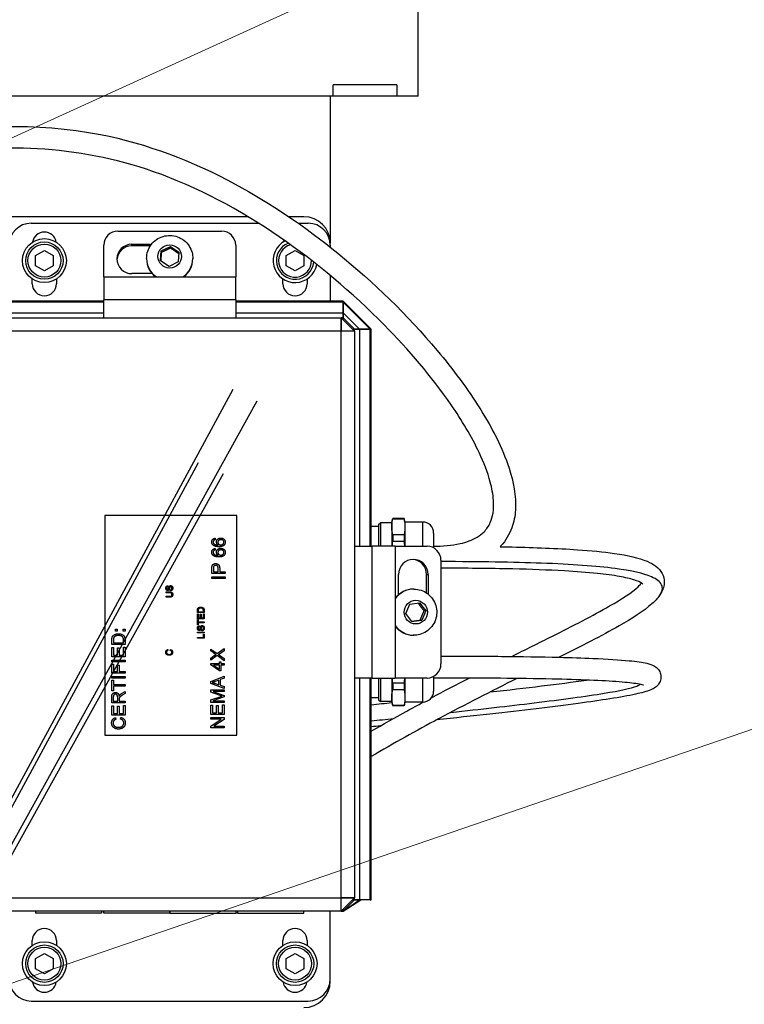
# Model space of a CAD drawing. Units: millimetres. Extents: x 283 to 3800, y 35 to 4953.
# Drawn here: x 1248 to 1412, y 2233 to 2457 of the extents above; entities that cross this region are included whole.
import ezdxf

# ---------------------------------------------------------------- set-up
doc = ezdxf.new("R2010")
doc.units = ezdxf.units.MM
doc.header["$LTSCALE"] = 18.181818
doc.layers.add('Symbols(Hillmar_metric)', color=7, linetype='Continuous', lineweight=18)
doc.layers.add('Visible Edges(Hillmar_metric)', color=7, linetype='Continuous', lineweight=25)
doc.layers.add('Visible Tangent Edges(Hillmar_Metric)', color=7, linetype='Continuous', lineweight=25, true_color=0xc0c0c0)
doc.styles.add('Hillmar_metric_Dimensions', font='arial.ttf')
doc.dimstyles.new('DEFAULT-ISO-Method 1b-Hillmar_metric$7', dxfattribs={"dimscale": 18.181818, "dimtxt": 2, "dimasz": 2.5, "dimexe": 1, "dimexo": 1, "dimgap": 0.25, "dimtad": 1, "dimtih": 1, "dimtoh": 1, "dimrnd": 1e-08, "dimdsep": 46, "dimtxsty": 'Hillmar_metric_Dimensions', "dimcen": 0.09, "dimdle": 8, "dimclrd": 7, "dimclre": 7, "dimclrt": 7, "dimazin": 2, "dimtfac": 0.75, "dimtmove": 0, "dimatfit": 3, "dimfxl": 1, "dimtolj": 1, "dimlwd": 15, "dimlwe": 9, "dimarcsym": 0})

msp = doc.modelspace()

# ---------------------------------------------------------------- linework, layer by layer
at = {"layer": 'Visible Edges(Hillmar_metric)'}
for p, q in [((1338.118, 2439.899), (1338.118, 2490.699)), ((1318.8, 2439.899), (1318.8, 2442.499)), ((1333.269, 2442.499), (1318.8, 2442.499)), ((1333.269, 2442.499), (1333.269, 2439.899)), ((1318.8, 2439.899), (717.436, 2439.899)), ((1318.118, 2439.899), (1318.118, 2406.499)), ((1333.269, 2439.899), (1318.8, 2439.899)), ((1338.118, 2439.899), (1333.269, 2439.899)), ((1299.419, 2412.499), (1209.118, 2412.499)), ((1312.118, 2412.499), (1308.689, 2412.499)), ((1250.118, 2410.999), (1301.853, 2410.999)), ((1269.818, 2409.187), (1293.418, 2409.187)), ((1310.858, 2410.999), (1313.118, 2410.999)), ((1251.118, 2403.653), (1253.118, 2404.808)), ((1253.118, 2404.808), (1255.118, 2403.653)), ((1266.618, 2398.791), (1266.618, 2406.035)), ((1273.018, 2406.232), (1277.491, 2406.232)), ((1277.239, 2405.885), (1273.018, 2405.885)), ((1279.544, 2402.456), (1279.701, 2404.725)), ((1279.701, 2404.725), (1281.775, 2405.726)), ((1279.701, 2404.364), (1279.701, 2404.725)), ((1281.775, 2405.726), (1283.692, 2404.458)), ((1281.775, 2405.365), (1281.775, 2405.726)), ((1283.692, 2404.458), (1283.535, 2402.189)), ((1296.618, 2406.035), (1296.618, 2398.791)), ((1308.118, 2403.653), (1310.118, 2404.808)), ((1310.118, 2404.808), (1312.118, 2403.653)), ((1318.118, 2405.999), (1318.118, 2406.499)), ((1318.118, 2405.999), (1318.118, 2405.572)), ((1251.118, 2401.344), (1251.118, 2403.653)), ((1255.118, 2403.653), (1255.118, 2401.344)), ((1276.368, 2403.012), (1276.368, 2402.884)), ((1281.461, 2401.188), (1279.544, 2402.456)), ((1283.535, 2402.189), (1281.461, 2401.188)), ((1286.868, 2403.012), (1286.868, 2402.884)), ((1308.118, 2401.344), (1308.118, 2403.653)), ((1312.118, 2403.653), (1312.118, 2401.344)), ((1253.118, 2400.189), (1251.118, 2401.344)), ((1255.118, 2401.344), (1253.118, 2400.189)), ((1310.118, 2400.189), (1308.118, 2401.344)), ((1312.118, 2401.344), (1310.118, 2400.189)), ((1250.368, 2397.249), (1250.368, 2398.323)), ((1255.868, 2398.323), (1255.868, 2397.249)), ((1266.618, 2398.791), (1266.618, 2393.555)), ((1266.618, 2398.791), (1296.618, 2398.791)), ((1277.618, 2399.536), (1273.018, 2399.536)), ((1296.618, 2393.555), (1296.618, 2398.791)), ((1307.368, 2397.249), (1307.368, 2398.323)), ((1312.868, 2398.323), (1312.868, 2397.249)), ((1318.118, 2399.14), (1318.118, 2393.297)), ((1266.618, 2393.297), (1242.179, 2393.297)), ((1266.618, 2389.479), (1266.618, 2393.555)), ((1296.618, 2393.555), (1296.618, 2389.479)), ((1321.058, 2393.297), (1296.618, 2393.297)), ((1321.058, 2393.036), (1321.058, 2393.297)), ((1321.058, 2393.036), (1321.058, 2393.297)), ((1327.436, 2386.918), (1321.058, 2393.297)), ((1266.618, 2393.036), (1242.179, 2393.036)), ((1321.058, 2393.036), (1296.618, 2393.036)), ((1321.058, 2393.036), (1321.058, 2390.652)), ((1321.058, 2390.652), (1321.058, 2393.036)), ((1327.176, 2386.918), (1321.058, 2393.036)), ((1242.618, 2389.479), (1320.618, 2389.479)), ((1321.058, 2389.479), (1320.618, 2389.479)), ((1320.618, 2386.479), (1320.618, 2389.479)), ((1321.058, 2389.039), (1320.618, 2389.479)), ((1320.618, 2389.479), (1320.618, 2386.479)), ((1321.058, 2390.652), (1321.058, 2389.479)), ((1321.058, 2389.479), (1321.058, 2390.652)), ((1321.058, 2389.039), (1321.058, 2389.479)), ((1323.618, 2386.918), (1321.058, 2389.479)), ((1321.058, 2389.039), (1321.058, 2389.479)), ((1323.179, 2386.918), (1321.058, 2389.039)), ((1323.618, 2386.479), (1320.618, 2386.479)), ((1323.618, 2386.479), (1320.618, 2386.479)), ((1323.179, 2386.918), (1323.618, 2386.918)), ((1323.179, 2386.918), (1323.618, 2386.918)), ((1323.618, 2386.479), (1323.179, 2386.918)), ((1323.618, 2386.479), (1323.618, 2386.918)), ((1324.792, 2386.918), (1323.618, 2386.918)), ((1323.618, 2386.918), (1324.792, 2386.918)), ((1323.618, 2386.479), (1323.618, 2257.479)), ((1327.176, 2386.918), (1324.792, 2386.918)), ((1324.792, 2386.918), (1327.176, 2386.918)), ((1327.176, 2386.918), (1327.436, 2386.918)), ((1327.176, 2337.499), (1327.176, 2386.918)), ((1327.176, 2386.918), (1327.436, 2386.918)), ((1327.436, 2337.499), (1327.436, 2386.918)), ((1295.936, 2373.157), (1203.58, 2202.451)), ((1207.363, 2200.688), (1301.494, 2370.566)), ((1196.399, 2187.042), (1288.199, 2356.556)), ((1293.757, 2353.966), (1200.182, 2185.279)), ((1266.878, 2344.479), (1266.878, 2294.479)), ((1296.878, 2344.479), (1266.878, 2344.479)), ((1296.878, 2294.479), (1296.878, 2344.479)), ((1329.118, 2341.999), (1327.436, 2341.999)), ((1329.118, 2342.419), (1329.538, 2342.839)), ((1329.118, 2342.419), (1329.118, 2337.499)), ((1329.538, 2342.839), (1329.538, 2337.499)), ((1332.118, 2342.839), (1329.538, 2342.839)), ((1332.118, 2342.999), (1332.333, 2343.799)), ((1332.118, 2342.999), (1332.118, 2341.927)), ((1332.118, 2341.927), (1332.118, 2337.499)), ((1332.333, 2343.799), (1332.333, 2343.76)), ((1334.901, 2343.799), (1332.333, 2343.799)), ((1332.333, 2343.76), (1334.901, 2343.76)), ((1334.901, 2343.799), (1334.901, 2343.76)), ((1335.118, 2342.989), (1334.901, 2343.799)), ((1335.118, 2342.989), (1335.118, 2337.499)), ((1339.118, 2342.989), (1335.118, 2342.989)), ((1334.901, 2340.094), (1332.333, 2340.094)), ((1332.333, 2340.094), (1332.333, 2338.665)), ((1334.901, 2340.094), (1334.901, 2338.665)), ((1341.618, 2340.489), (1341.618, 2337.133)), ((1291.935, 2339.319), (1291.965, 2338.953)), ((1323.618, 2337.499), (1327.674, 2337.499)), ((1332.91, 2337.499), (1327.674, 2337.499)), ((1332.333, 2338.665), (1334.901, 2338.665)), ((1332.91, 2337.499), (1340.155, 2337.499)), ((1332.91, 2337.499), (1332.91, 2307.499)), ((1291.935, 2336.989), (1291.965, 2336.623)), ((1343.306, 2334.299), (1343.306, 2310.699)), ((1291.199, 2331.263), (1291.199, 2332.395)), ((1294.199, 2331.263), (1291.199, 2331.263)), ((1291.199, 2330.168), (1291.199, 2330.566)), ((1291.199, 2330.566), (1294.199, 2330.566)), ((1291.553, 2332.429), (1291.553, 2331.661)), ((1291.553, 2331.661), (1292.626, 2331.661)), ((1292.626, 2331.661), (1292.626, 2332.436)), ((1292.98, 2332.432), (1292.98, 2331.661)), ((1292.98, 2331.661), (1294.199, 2331.661)), ((1294.199, 2331.661), (1294.199, 2331.263)), ((1294.199, 2330.566), (1294.199, 2330.168)), ((1333.655, 2326.499), (1333.655, 2331.099)), ((1340.004, 2326.878), (1340.004, 2331.099)), ((1340.352, 2331.099), (1340.352, 2326.626)), ((1281.201, 2328.499), (1281.216, 2328.31)), ((1294.199, 2330.168), (1291.199, 2330.168)), ((1280.779, 2327.086), (1281.646, 2327.086)), ((1280.779, 2326.887), (1280.779, 2327.086)), ((1281.645, 2326.887), (1280.779, 2326.887)), ((1280.779, 2325.906), (1280.779, 2326.105)), ((1280.779, 2326.105), (1281.645, 2326.105)), ((1281.797, 2327.349), (1281.781, 2327.537)), ((1337.132, 2327.749), (1337.003, 2327.749)), ((1281.646, 2325.906), (1280.779, 2325.906)), ((1335.321, 2322.205), (1336.198, 2324.336)), ((1336.198, 2324.336), (1338.454, 2324.629)), ((1338.454, 2324.629), (1339.832, 2322.793)), ((1287.94, 2322.395), (1287.94, 2322.912)), ((1289.44, 2322.395), (1287.94, 2322.395)), ((1287.94, 2322.087), (1288.117, 2322.087)), ((1287.94, 2321.001), (1287.94, 2322.087)), ((1288.117, 2322.909), (1288.117, 2322.594)), ((1288.117, 2322.594), (1289.263, 2322.594)), ((1288.117, 2322.087), (1288.117, 2321.2)), ((1288.576, 2322.031), (1288.753, 2322.031)), ((1288.576, 2321.2), (1288.576, 2322.031)), ((1288.753, 2322.031), (1288.753, 2321.2)), ((1289.263, 2322.594), (1289.263, 2322.914)), ((1289.263, 2321.2), (1289.263, 2322.122)), ((1289.263, 2322.122), (1289.44, 2322.122)), ((1289.44, 2322.937), (1289.44, 2322.395)), ((1289.44, 2322.122), (1289.44, 2321.001)), ((1336.699, 2320.368), (1335.321, 2322.205)), ((1339.832, 2322.793), (1338.955, 2320.662)), ((1339.832, 2322.793), (1339.471, 2322.793)), ((1289.44, 2321.001), (1287.94, 2321.001)), ((1287.94, 2319.604), (1287.94, 2320.793)), ((1287.94, 2320.793), (1288.117, 2320.793)), ((1288.117, 2319.604), (1287.94, 2319.604)), ((1288.117, 2321.2), (1288.576, 2321.2)), ((1288.117, 2320.793), (1288.117, 2320.297)), ((1288.117, 2320.297), (1289.44, 2320.297)), ((1289.44, 2320.098), (1288.117, 2320.098)), ((1288.117, 2320.098), (1288.117, 2319.604)), ((1288.362, 2319.401), (1288.377, 2319.211)), ((1288.753, 2321.2), (1289.263, 2321.2)), ((1289.44, 2320.297), (1289.44, 2320.098)), ((1338.955, 2320.662), (1336.699, 2320.368)), ((1338.594, 2320.662), (1338.955, 2320.662)), ((1269.287, 2318.182), (1269.287, 2318.6)), ((1269.287, 2318.6), (1269.705, 2318.6)), ((1269.705, 2318.182), (1269.287, 2318.182)), ((1269.705, 2318.6), (1269.705, 2318.182)), ((1271.043, 2318.6), (1271.462, 2318.6)), ((1271.043, 2318.182), (1271.043, 2318.6)), ((1271.462, 2318.182), (1271.043, 2318.182)), ((1271.462, 2318.6), (1271.462, 2318.182)), ((1287.94, 2317.77), (1287.94, 2317.969)), ((1287.94, 2317.969), (1289.44, 2317.969)), ((1289.44, 2317.77), (1287.94, 2317.77)), ((1288.958, 2318.25), (1288.942, 2318.438)), ((1289.263, 2316.762), (1289.263, 2317.5)), ((1289.263, 2317.5), (1289.44, 2317.5)), ((1289.44, 2317.969), (1289.44, 2317.77)), ((1289.44, 2317.5), (1289.44, 2316.563)), ((1337.132, 2317.249), (1337.003, 2317.249)), ((1268.462, 2315.097), (1268.462, 2316.131)), ((1271.462, 2315.097), (1268.462, 2315.097)), ((1268.816, 2316.126), (1268.816, 2315.495)), ((1268.816, 2315.495), (1271.107, 2315.495)), ((1271.107, 2315.495), (1271.107, 2316.135)), ((1271.462, 2316.181), (1271.462, 2315.097)), ((1287.94, 2316.762), (1289.263, 2316.762)), ((1287.94, 2316.563), (1287.94, 2316.762)), ((1289.44, 2316.563), (1287.94, 2316.563)), ((1268.462, 2312.31), (1268.462, 2314.482)), ((1268.462, 2314.482), (1268.816, 2314.482)), ((1268.816, 2314.482), (1268.816, 2312.708)), ((1268.816, 2312.708), (1269.733, 2312.708)), ((1269.733, 2312.708), (1269.733, 2314.37)), ((1269.733, 2314.37), (1270.087, 2314.37)), ((1270.087, 2314.37), (1270.087, 2312.708)), ((1270.087, 2312.708), (1271.107, 2312.708)), ((1271.107, 2314.551), (1271.462, 2314.551)), ((1271.107, 2312.708), (1271.107, 2314.551)), ((1271.462, 2314.551), (1271.462, 2312.31)), ((1281.154, 2313.979), (1281.201, 2313.783)), ((1281.716, 2313.805), (1281.767, 2314.004)), ((1290.983, 2314.106), (1292.41, 2313.066)), ((1290.983, 2313.674), (1290.983, 2314.106)), ((1291.781, 2313.075), (1290.983, 2313.674)), ((1292.428, 2312.597), (1290.983, 2311.575)), ((1290.983, 2312.046), (1291.751, 2312.595)), ((1292.41, 2313.066), (1293.983, 2314.189)), ((1293.983, 2311.438), (1292.428, 2312.597)), ((1293.983, 2313.702), (1292.913, 2312.942)), ((1292.942, 2312.675), (1293.983, 2311.916)), ((1293.983, 2314.189), (1293.983, 2313.702)), ((1271.462, 2312.31), (1268.462, 2312.31)), ((1268.462, 2311.603), (1271.462, 2311.603)), ((1268.462, 2311.205), (1268.462, 2311.603)), ((1271.462, 2311.205), (1268.462, 2311.205)), ((1268.462, 2308.596), (1268.462, 2310.622)), ((1268.462, 2310.622), (1268.816, 2310.622)), ((1268.816, 2310.622), (1268.816, 2308.994)), ((1269.744, 2310.403), (1270.099, 2310.403)), ((1269.744, 2308.994), (1269.744, 2310.403)), ((1270.099, 2310.403), (1270.099, 2308.994)), ((1271.462, 2311.603), (1271.462, 2311.205)), ((1290.983, 2311.575), (1290.983, 2312.046)), ((1290.983, 2310.811), (1292.926, 2310.811)), ((1290.983, 2310.509), (1290.983, 2310.811)), ((1292.926, 2309.142), (1290.983, 2310.509)), ((1292.926, 2310.443), (1291.573, 2310.443)), ((1291.573, 2310.443), (1292.926, 2309.503)), ((1292.926, 2310.811), (1292.926, 2311.216)), ((1292.926, 2311.216), (1293.265, 2311.216)), ((1292.926, 2309.503), (1292.926, 2310.443)), ((1293.265, 2311.216), (1293.265, 2310.811)), ((1293.265, 2310.811), (1293.983, 2310.811)), ((1293.265, 2310.443), (1293.265, 2309.142)), ((1293.983, 2310.443), (1293.265, 2310.443)), ((1293.983, 2311.916), (1293.983, 2311.438)), ((1293.983, 2310.811), (1293.983, 2310.443)), ((1271.462, 2308.596), (1268.462, 2308.596)), ((1268.816, 2308.994), (1269.744, 2308.994)), ((1270.099, 2308.994), (1271.462, 2308.994)), ((1271.462, 2308.994), (1271.462, 2308.596)), ((1293.265, 2309.142), (1292.926, 2309.142)), ((1268.462, 2307.481), (1268.462, 2307.878)), ((1268.462, 2307.878), (1271.462, 2307.878)), ((1271.462, 2307.481), (1268.462, 2307.481)), ((1268.462, 2304.627), (1268.462, 2307.005)), ((1268.462, 2307.005), (1268.816, 2307.005)), ((1268.816, 2307.005), (1268.816, 2306.013)), ((1268.816, 2306.013), (1271.462, 2306.013)), ((1271.462, 2307.878), (1271.462, 2307.481)), ((1271.462, 2306.013), (1271.462, 2305.615)), ((1290.983, 2306.707), (1293.983, 2307.933)), ((1290.983, 2306.277), (1290.983, 2306.707)), ((1293.983, 2305.125), (1290.983, 2306.277)), ((1291.872, 2306.32), (1292.753, 2305.989)), ((1292.753, 2307.009), (1291.92, 2306.693)), ((1292.753, 2305.989), (1292.753, 2307.009)), ((1293.983, 2307.48), (1293.075, 2307.132)), ((1293.075, 2307.132), (1293.075, 2305.875)), ((1293.075, 2305.875), (1293.983, 2305.545)), ((1293.983, 2307.933), (1293.983, 2307.48)), ((1327.674, 2307.499), (1323.618, 2307.499)), ((1327.176, 2257.039), (1327.176, 2307.499)), ((1327.436, 2257.039), (1327.436, 2307.499)), ((1327.674, 2307.499), (1332.91, 2307.499)), ((1329.118, 2307.499), (1329.118, 2302.579)), ((1329.538, 2307.499), (1329.538, 2302.159)), ((1332.118, 2307.499), (1332.118, 2303.071)), ((1334.901, 2306.333), (1332.333, 2306.333)), ((1332.333, 2306.333), (1332.333, 2304.904)), ((1340.155, 2307.499), (1332.91, 2307.499)), ((1334.901, 2306.333), (1334.901, 2304.904)), ((1335.118, 2307.499), (1335.118, 2302.009)), ((1341.618, 2307.865), (1341.618, 2304.509)), ((1268.816, 2304.627), (1268.462, 2304.627)), ((1271.462, 2305.615), (1268.816, 2305.615)), ((1268.816, 2305.615), (1268.816, 2304.627)), ((1270.645, 2303.952), (1271.462, 2304.471)), ((1271.462, 2303.975), (1270.837, 2303.577)), ((1271.462, 2304.471), (1271.462, 2303.975)), ((1290.983, 2304.281), (1290.983, 2304.814)), ((1290.983, 2304.814), (1293.983, 2304.814)), ((1293.071, 2303.561), (1290.983, 2304.281)), ((1291.472, 2304.432), (1293.983, 2303.556)), ((1293.983, 2304.432), (1291.472, 2304.432)), ((1293.983, 2305.545), (1293.983, 2305.125)), ((1293.983, 2304.814), (1293.983, 2304.432)), ((1293.983, 2303.556), (1293.983, 2303.199)), ((1332.333, 2304.904), (1334.901, 2304.904)), ((1268.462, 2301.83), (1268.462, 2303.161)), ((1271.462, 2301.83), (1268.462, 2301.83)), ((1268.793, 2303.177), (1268.793, 2302.228)), ((1268.793, 2302.228), (1269.785, 2302.228)), ((1269.785, 2302.228), (1269.785, 2303.081)), ((1270.128, 2302.688), (1270.128, 2302.228)), ((1270.128, 2302.228), (1271.462, 2302.228)), ((1271.462, 2302.228), (1271.462, 2301.83)), ((1290.983, 2302.545), (1293.107, 2303.256)), ((1290.983, 2301.949), (1290.983, 2302.545)), ((1293.983, 2301.949), (1290.983, 2301.949)), ((1290.983, 2301.345), (1291.337, 2301.345)), ((1290.983, 2299.173), (1290.983, 2301.345)), ((1291.337, 2301.345), (1291.337, 2299.57)), ((1293.983, 2303.199), (1291.429, 2302.33)), ((1291.429, 2302.33), (1293.983, 2302.33)), ((1293.628, 2299.57), (1293.628, 2301.413)), ((1293.628, 2301.413), (1293.983, 2301.413)), ((1293.983, 2302.33), (1293.983, 2301.949)), ((1293.983, 2301.413), (1293.983, 2299.173)), ((1329.118, 2302.999), (1327.436, 2302.999)), ((1329.118, 2302.579), (1329.538, 2302.159)), ((1332.118, 2302.159), (1329.538, 2302.159)), ((1332.118, 2303.071), (1332.118, 2301.999)), ((1332.118, 2301.999), (1332.333, 2301.199)), ((1335.118, 2302.009), (1334.901, 2301.199)), ((1339.118, 2302.009), (1335.118, 2302.009)), ((1268.462, 2299.036), (1268.462, 2301.208)), ((1268.462, 2301.208), (1268.816, 2301.208)), ((1268.816, 2301.208), (1268.816, 2299.434)), ((1268.816, 2299.434), (1269.733, 2299.434)), ((1269.733, 2299.434), (1269.733, 2301.096)), ((1269.733, 2301.096), (1270.087, 2301.096)), ((1270.087, 2301.096), (1270.087, 2299.434)), ((1270.087, 2299.434), (1271.107, 2299.434)), ((1271.107, 2301.277), (1271.462, 2301.277)), ((1271.107, 2299.434), (1271.107, 2301.277)), ((1271.462, 2301.277), (1271.462, 2299.036)), ((1293.983, 2299.173), (1290.983, 2299.173)), ((1291.337, 2299.57), (1292.254, 2299.57)), ((1292.254, 2301.233), (1292.609, 2301.233)), ((1292.254, 2299.57), (1292.254, 2301.233)), ((1292.609, 2301.233), (1292.609, 2299.57)), ((1292.609, 2299.57), (1293.628, 2299.57)), ((1334.901, 2301.238), (1332.333, 2301.238)), ((1332.333, 2301.238), (1332.333, 2301.199)), ((1334.901, 2301.199), (1332.333, 2301.199)), ((1334.901, 2301.238), (1334.901, 2301.199)), ((1271.462, 2299.036), (1268.462, 2299.036)), ((1269.282, 2298.487), (1269.376, 2298.096)), ((1270.407, 2298.14), (1270.508, 2298.538)), ((1290.983, 2298.118), (1290.983, 2298.498)), ((1290.983, 2298.498), (1293.983, 2298.498)), ((1290.983, 2296.541), (1293.338, 2298.118)), ((1293.338, 2298.118), (1290.983, 2298.118)), ((1293.983, 2298.091), (1291.628, 2296.513)), ((1293.983, 2298.498), (1293.983, 2298.091)), ((1290.983, 2296.134), (1290.983, 2296.541)), ((1293.983, 2296.134), (1290.983, 2296.134)), ((1291.628, 2296.513), (1293.983, 2296.513)), ((1293.983, 2296.513), (1293.983, 2296.134)), ((1266.878, 2294.479), (1296.878, 2294.479)), ((1320.618, 2257.479), (1323.618, 2257.479)), ((1320.618, 2254.479), (1320.618, 2257.479)), ((1323.618, 2257.479), (1320.618, 2257.479)), ((1320.618, 2254.479), (1320.618, 2257.479)), ((1321.058, 2254.918), (1323.179, 2257.039)), ((1321.058, 2254.479), (1323.618, 2257.039)), ((1321.058, 2254.479), (1324.792, 2257.039)), ((1321.058, 2254.479), (1325.052, 2257.039)), ((1323.179, 2257.039), (1323.618, 2257.479)), ((1323.179, 2257.039), (1323.618, 2257.039)), ((1323.179, 2257.039), (1323.618, 2257.039)), ((1323.618, 2257.039), (1323.618, 2257.479)), ((1324.792, 2257.039), (1323.618, 2257.039)), ((1323.618, 2257.039), (1324.792, 2257.039)), ((1327.176, 2257.039), (1324.792, 2257.039)), ((1327.176, 2257.039), (1327.436, 2257.039)), ((1320.618, 2254.479), (1242.618, 2254.479)), ((1251.118, 2254.479), (1251.118, 2253.999)), ((1266.118, 2254.479), (1266.118, 2253.999)), ((1266.618, 2253.999), (1266.618, 2254.479)), ((1281.618, 2254.479), (1281.618, 2253.999)), ((1281.618, 2253.999), (1281.618, 2254.479)), ((1296.618, 2254.479), (1296.618, 2253.999)), ((1297.118, 2253.999), (1297.118, 2254.479)), ((1312.118, 2253.999), (1312.118, 2254.479)), ((1318.118, 2238.999), (1318.118, 2254.479)), ((1320.618, 2254.479), (1321.058, 2254.918)), ((1320.618, 2254.479), (1321.058, 2254.479)), ((1321.058, 2254.918), (1321.058, 2254.479)), ((1321.058, 2254.918), (1321.058, 2254.479)), ((1266.118, 2253.999), (1251.118, 2253.999)), ((1281.618, 2253.999), (1266.618, 2253.999)), ((1281.618, 2253.999), (1296.618, 2253.999)), ((1296.618, 2254.049), (1297.118, 2254.049)), ((1297.118, 2253.999), (1312.118, 2253.999)), ((1250.368, 2246.675), (1250.368, 2247.749)), ((1255.868, 2247.749), (1255.868, 2246.675)), ((1307.368, 2246.675), (1307.368, 2247.749)), ((1312.868, 2247.749), (1312.868, 2246.675)), ((1251.118, 2243.653), (1253.118, 2244.808)), ((1251.118, 2241.344), (1251.118, 2243.653)), ((1253.118, 2244.808), (1255.118, 2243.653)), ((1255.118, 2243.653), (1255.118, 2241.344)), ((1308.118, 2243.653), (1310.118, 2244.808)), ((1308.118, 2241.344), (1308.118, 2243.653)), ((1310.118, 2244.808), (1312.118, 2243.653)), ((1312.118, 2243.653), (1312.118, 2241.344)), ((1253.118, 2240.189), (1251.118, 2241.344)), ((1255.118, 2241.344), (1253.118, 2240.189)), ((1310.118, 2240.189), (1308.118, 2241.344)), ((1312.118, 2241.344), (1310.118, 2240.189)), ((1318.118, 2238.499), (1318.118, 2238.999)), ((1250.118, 2233.999), (1313.118, 2233.999))]:
    msp.add_line(p, q, dxfattribs=at)
for centre, radius in [((1253.118, 2402.499), 5), ((1253.118, 2402.499), 4.25), ((1253.118, 2242.499), 5), ((1253.118, 2242.499), 4.25), ((1310.118, 2242.499), 5), ((1310.118, 2242.499), 4.25)]:
    msp.add_circle(centre, radius, dxfattribs=at)
for centre, radius, start, end in [((1312.118, 2406.499), 6, 0, 90), ((1250.118, 2405.999), 5, 90, 180), ((1253.118, 2406.249), 2.75, 9.41803, 170.58197), ((1313.118, 2405.999), 5, 0, 90), ((1310.118, 2402.499), 5, 116.48903, 350.04006), ((1310.118, 2406.249), 2.75, 159.42319, 170.58197), ((1310.118, 2402.499), 4.25, 110.90291, 355.62169), ((1253.118, 2397.249), 2.75, 180, 0), ((1310.118, 2397.249), 2.75, 180, 0), ((1339.118, 2340.489), 2.5, 0, 90), ((1339.118, 2304.509), 2.5, 270, 0), ((1253.118, 2247.749), 2.75, 0, 180), ((1310.118, 2247.749), 2.75, 0, 180), ((1250.118, 2238.999), 5, 180, 270), ((1313.118, 2238.999), 5, 270, 0), ((1253.118, 2238.749), 2.75, 189.41803, 350.58197), ((1310.118, 2238.749), 2.75, 189.41803, 350.58197), ((1312.118, 2238.499), 6, 270, 0)]:
    msp.add_arc(centre, radius, start, end, dxfattribs=at)
for centre, major_axis, start_param, end_param in [((1269.818, 2406.035), (-3.2, 0), 4.712389, 6.2831853), ((1293.418, 2406.035), (3.2, 0), 0, 1.5707963), ((1273.018, 2402.884), (-3.4, 0), 4.712389, 7.8539816), ((1273.018, 2402.537), (-3.4, 0), 4.712389, 6.2313012), ((1281.618, 2402.884), (-5.25, 0), 0, 0.9134788), ((1281.618, 2402.884), (5.25, 0), 5.3697065, 6.2831853), ((1340.155, 2334.299), (0, 3.2), 4.712389, 6.2831853), ((1337.003, 2331.099), (0, 3.4), 4.712389, 7.8539816), ((1336.656, 2331.099), (0, 3.4), 4.712389, 6.2313012), ((1337.003, 2322.499), (0, 5.25), 0, 0.9134788), ((1337.003, 2322.499), (0, -5.25), 5.3697065, 6.2831853), ((1340.155, 2310.699), (0, -3.2), 0, 1.5707963)]:
    msp.add_ellipse(centre, major_axis=major_axis, ratio=0.9848078, start_param=start_param, end_param=end_param, dxfattribs=at)
for points, knots in [([(872.076, 2377.23), (874.265, 2381.912), (876.352, 2386.761), (879.73, 2394.946), (881.137, 2398.479), (883.728, 2404.7), (884.942, 2407.455), (887.87, 2413.197), (889.629, 2415.919), (894.543, 2421.341), (898.028, 2423.526), (906.671, 2426.474), (912.045, 2427.149), (924.794, 2427.58), (932.35, 2427.295), (948.746, 2426.322), (957.673, 2425.63), (977.124, 2424.127), (987.808, 2423.303), (1011.731, 2421.667), (1025.103, 2420.886), (1056.146, 2419.576), (1073.9, 2419.198), (1115.471, 2419.629), (1139.393, 2420.953), (1182.869, 2425.657), (1202.575, 2428.987), (1236.344, 2433.155), (1251.156, 2434.09), (1276.292, 2429.15), (1286.748, 2425.207), (1304.683, 2415.504), (1312.531, 2410.132), (1328.024, 2397.539), (1335.684, 2390.102), (1346.042, 2377.75), (1349.407, 2373.257), (1354.947, 2364.341), (1357.272, 2359.92), (1359.78, 2352.201), (1360.443, 2348.94), (1360.148, 2344.374), (1359.893, 2343.004), (1358.888, 2340.203), (1358.032, 2338.766), (1356.875, 2337.513), (1356.811, 2337.446), (1356.747, 2337.38)], [0, 0, 0, 0, 1.5505351, 1.5505351, 2.8555405, 2.8555405, 4.1720623, 4.1720623, 6.0089807, 6.0089807, 8.6359839, 8.6359839, 11.5279231, 11.5279231, 14.5300379, 14.5300379, 17.531083, 17.531083, 20.8682651, 20.8682651, 24.9236689, 24.9236689, 30.2604742, 30.2604742, 37.4442583, 37.4442583, 43.6228212, 43.6228212, 48.4377421, 48.4377421, 51.8324766, 51.8324766, 54.6688246, 54.6688246, 57.8326465, 57.8326465, 59.5124185, 59.5124185, 61.0012899, 61.0012899, 61.9792087, 61.9792087, 62.3959919, 62.3959919, 62.8845236, 62.8845236, 62.9124651, 62.9124651, 62.9124651, 62.9124651]), ([(1341.618, 2337.499), (1343.651, 2337.499), (1345.707, 2337.645), (1349.039, 2338.411), (1350.386, 2338.879), (1352.12, 2339.937), (1352.645, 2340.341), (1353.695, 2341.404), (1354.178, 2342.12), (1354.821, 2343.57), (1355.021, 2344.306), (1355.283, 2345.985), (1355.303, 2346.948), (1355.148, 2349.312), (1354.878, 2350.72), (1353.906, 2354.364), (1353.032, 2356.575), (1350.242, 2362.536), (1348.023, 2366.183), (1341.157, 2376.141), (1335.979, 2382.172), (1323.139, 2395.228), (1315.076, 2402.045), (1297.563, 2414.08), (1287.843, 2419.277), (1269.282, 2425.769), (1260.34, 2427.462), (1243.042, 2428.387), (1234.542, 2427.78), (1214.916, 2425.575), (1203.65, 2423.781), (1177.489, 2420.086), (1162.419, 2418.249), (1130.338, 2415.52), (1113.248, 2414.709), (1074.583, 2414.101), (1052.933, 2414.613), (1008.79, 2416.706), (985.93, 2418.434), (951.096, 2421.121), (937.842, 2422.162), (919.416, 2422.551), (912.878, 2422.288), (903.32, 2420.369), (899.941, 2418.915), (895.711, 2415.313), (894.392, 2413.806), (891.897, 2410.077), (890.712, 2407.881), (888.567, 2403.28), (887.618, 2401.056), (885.075, 2394.888), (883.339, 2390.518), (879.933, 2382.446), (878.301, 2378.739), (876.606, 2375.113)], [0, 0, 0, 0, 0.6097749, 0.6097749, 1.0276444, 1.0276444, 1.2271025, 1.2271025, 1.4872685, 1.4872685, 1.7206812, 1.7206812, 2.0148347, 2.0148347, 2.4505367, 2.4505367, 3.1679923, 3.1679923, 4.4485856, 4.4485856, 6.8146424, 6.8146424, 9.9426961, 9.9426961, 13.2359668, 13.2359668, 16.1255991, 16.1255991, 18.9312707, 18.9312707, 22.5488454, 22.5488454, 27.1740878, 27.1740878, 32.3214413, 32.3214413, 38.8214295, 38.8214295, 45.7015638, 45.7015638, 50.222999, 50.222999, 53.3757774, 53.3757774, 56.1776057, 56.1776057, 57.6313412, 57.6313412, 58.9982034, 58.9982034, 60.0107276, 60.0107276, 61.5411419, 61.5411419, 62.7420178, 62.7420178, 62.7420178, 62.7420178]), ([(1276.368, 2403.012), (1276.368, 2403.566), (1276.458, 2404.119), (1276.807, 2405.17), (1277.067, 2405.667), (1277.731, 2406.557), (1278.135, 2406.949), (1279.048, 2407.589), (1279.557, 2407.835), (1280.629, 2408.158), (1281.192, 2408.234), (1282.315, 2408.205), (1282.875, 2408.101), (1283.932, 2407.721), (1284.43, 2407.447), (1285.313, 2406.755), (1285.697, 2406.339), (1286.313, 2405.408), (1286.546, 2404.894), (1286.808, 2403.919), (1286.868, 2403.466), (1286.868, 2403.012)], [2.0264352, 2.0264352, 2.0264352, 2.0264352, 2.3428193, 2.3428193, 2.6599217, 2.6599217, 2.9788861, 2.9788861, 3.300112, 3.300112, 3.6231105, 3.6231105, 3.9467046, 3.9467046, 4.2694815, 4.2694815, 4.590337, 4.590337, 4.9089206, 4.9089206, 5.1680279, 5.1680279, 5.1680279, 5.1680279]), ([(1356.738, 2337.38), (1357.663, 2337.364), (1358.586, 2337.345), (1364.575, 2337.21), (1369.641, 2337.029), (1377.347, 2336.493), (1380.232, 2336.221), (1385.771, 2335.425), (1388.308, 2334.864), (1391.655, 2333.44), (1392.89, 2332.606), (1393.902, 2330.684), (1394.072, 2329.986), (1394.074, 2328.455), (1393.809, 2327.671), (1393.322, 2326.757), (1393.169, 2326.514), (1392.513, 2325.584), (1391.927, 2324.979), (1389.32, 2322.642), (1386.743, 2321.046), (1379.808, 2317.084), (1375.142, 2314.714), (1370.178, 2312.225)], [1.5135793, 1.5135793, 1.5135793, 1.5135793, 1.7930548, 1.7930548, 3.3312203, 3.3312203, 4.3080844, 4.3080844, 5.464907, 5.464907, 6.3927762, 6.3927762, 6.818775, 6.818775, 7.3808099, 7.3808099, 7.6034981, 7.6034981, 8.2721217, 8.2721217, 10.2825407, 10.2825407, 13.0662767, 13.0662767, 13.0662767, 13.0662767]), ([(1389.197, 2328.9), (1389.197, 2328.9), (1389.134, 2328.971), (1388.677, 2329.274), (1388.05, 2329.575), (1386.296, 2330.121), (1385.183, 2330.382), (1382.426, 2330.877), (1380.7, 2331.107), (1376.532, 2331.543), (1373.988, 2331.731), (1367.601, 2332.093), (1363.64, 2332.228), (1354.263, 2332.444), (1348.777, 2332.49), (1343.306, 2332.498)], [29.5780864, 29.5780864, 29.5780864, 29.5780864, 29.9059748, 29.9059748, 30.4945985, 30.4945985, 31.0548447, 31.0548447, 31.7086746, 31.7086746, 32.5405969, 32.5405969, 33.7485516, 33.7485516, 35.3887244, 35.3887244, 35.3887244, 35.3887244]), ([(1359.389, 2312.41), (1362.522, 2313.983), (1365.567, 2315.504), (1373.328, 2319.406), (1377.87, 2321.72), (1384.396, 2325.476), (1386.805, 2327.05), (1388.47, 2328.612), (1388.732, 2328.911), (1388.893, 2329.129)], [21.3855586, 21.3855586, 21.3855586, 21.3855586, 23.0448533, 23.0448533, 25.7789539, 25.7789539, 27.7633051, 27.7633051, 28.2790128, 28.2790128, 28.2790128, 28.2790128]), ([(1337.132, 2327.749), (1337.685, 2327.749), (1338.239, 2327.659), (1339.29, 2327.31), (1339.787, 2327.05), (1340.677, 2326.386), (1341.069, 2325.982), (1341.708, 2325.069), (1341.955, 2324.56), (1342.278, 2323.488), (1342.354, 2322.925), (1342.325, 2321.802), (1342.22, 2321.242), (1341.841, 2320.185), (1341.566, 2319.687), (1340.875, 2318.804), (1340.459, 2318.42), (1339.528, 2317.804), (1339.014, 2317.571), (1338.038, 2317.309), (1337.585, 2317.249), (1337.132, 2317.249)], [0.1276163, 0.1276163, 0.1276163, 0.1276163, 0.4440004, 0.4440004, 0.7611028, 0.7611028, 1.0800673, 1.0800673, 1.4012931, 1.4012931, 1.7242916, 1.7242916, 2.0478858, 2.0478858, 2.3706627, 2.3706627, 2.6915182, 2.6915182, 3.0101018, 3.0101018, 3.269209, 3.269209, 3.269209, 3.269209]), ([(1343.306, 2312.498), (1347.915, 2312.495), (1352.535, 2312.476), (1361.556, 2312.392), (1366.015, 2312.327), (1372.88, 2312.159), (1375.484, 2312.076), (1381.119, 2311.836), (1383.971, 2311.657), (1387.835, 2311.278), (1389.124, 2311.093), (1390.744, 2310.707), (1391.256, 2310.569), (1392.139, 2310.04), (1392.458, 2309.81), (1392.954, 2309.164), (1393.137, 2308.827), (1393.364, 2307.977), (1393.353, 2307.441), (1393.115, 2306.605), (1392.927, 2306.282), (1392.511, 2305.744), (1392.283, 2305.552), (1391.703, 2305.128), (1391.381, 2304.976), (1390.059, 2304.414), (1388.941, 2304.135), (1384.25, 2303.107), (1379.685, 2302.42), (1368.543, 2300.924), (1361.711, 2300.12), (1350.511, 2298.866), (1346.48, 2298.426), (1342.321, 2297.979)], [0.168709, 0.168709, 0.168709, 0.168709, 1.5502668, 1.5502668, 2.9135146, 2.9135146, 3.7995412, 3.7995412, 5.031608, 5.031608, 6.0509634, 6.0509634, 6.7050492, 6.7050492, 7.0069986, 7.0069986, 7.2082948, 7.2082948, 7.4559899, 7.4559899, 7.6759927, 7.6759927, 7.9456914, 7.9456914, 8.4353783, 8.4353783, 9.9032371, 9.9032371, 13.4495146, 13.4495146, 17.5610795, 17.5610795, 19.7464372, 19.7464372, 19.7464372, 19.7464372]), ([(1360.538, 2307.396), (1354.818, 2304.52), (1348.841, 2301.475), (1337.724, 2295.514), (1332.598, 2292.666), (1327.436, 2289.623)], [14.810169, 14.810169, 14.810169, 14.810169, 17.8257203, 17.8257203, 20.3235086, 20.3235086, 20.3235086, 20.3235086]), ([(1389.378, 2305.871), (1389.378, 2305.871), (1389.338, 2305.887), (1389.064, 2305.972), (1388.62, 2306.078), (1387.037, 2306.331), (1385.622, 2306.489), (1381.962, 2306.771), (1379.652, 2306.898), (1374.489, 2307.109), (1371.588, 2307.194), (1364.81, 2307.344), (1360.819, 2307.399), (1351.797, 2307.482), (1346.695, 2307.499), (1341.618, 2307.499)], [78.377946, 78.377946, 78.377946, 78.377946, 78.6011934, 78.6011934, 79.2242818, 79.2242818, 80.1525308, 80.1525308, 81.1056821, 81.1056821, 82.0753056, 82.0753056, 83.2960881, 83.2960881, 84.8191253, 84.8191253, 84.8191253, 84.8191253]), ([(1327.436, 2295.409), (1330.149, 2296.981), (1332.849, 2298.5), (1336.778, 2300.664), (1338.026, 2301.343), (1339.269, 2302.013)], [16.0673048, 16.0673048, 16.0673048, 16.0673048, 17.3757232, 17.3757232, 17.9866989, 17.9866989, 17.9866989, 17.9866989])]:
    msp.add_open_spline(points, degree=3, knots=knots, dxfattribs=at)
for points, weights in [([(1281.775, 2405.365), (1280.738, 2404.806), (1279.701, 2404.364)], [1, 1.15470053838, 1]), ([(1283.668, 2404.111), (1282.725, 2404.679), (1281.775, 2405.365)], [1.00332942873, 1.15301751399, 1]), ([(1279.701, 2404.364), (1279.633, 2403.325), (1279.569, 2402.44)], [1, 1.1321401741, 1.03854066048]), ([(1332.118, 2341.927), (1332.118, 2342.8), (1332.333, 2343.76)], [1, 1.0246950766, 1]), ([(1332.333, 2340.094), (1332.118, 2341.054), (1332.118, 2341.927)], [1, 1.0246950766, 1]), ([(1334.901, 2343.76), (1335.31, 2341.927), (1334.901, 2340.094)], [1, 1.1, 1]), ([(1332.221, 2337.499), (1332.266, 2338.068), (1332.333, 2338.665)], [1.01048491325, 1.00755182833, 1]), ([(1334.901, 2338.665), (1334.968, 2338.068), (1335.013, 2337.499)], [1, 1.01503244471, 1.02554540154]), ([(1339.471, 2322.793), (1338.737, 2323.695), (1338.122, 2324.586)], [1, 1.15152222667, 1.00622602704]), ([(1338.594, 2320.662), (1338.975, 2321.727), (1339.471, 2322.793)], [1, 1.15470053838, 1]), ([(1336.666, 2320.413), (1337.554, 2320.533), (1338.594, 2320.662)], [1.03707118628, 1.13316781039, 1]), ([(1332.333, 2306.333), (1332.266, 2306.93), (1332.221, 2307.499)], [1, 1.00755182833, 1.01048491325]), ([(1335.013, 2307.499), (1334.968, 2306.93), (1334.901, 2306.333)], [1.02554540154, 1.01503244471, 1]), ([(1332.118, 2303.071), (1332.118, 2303.943), (1332.333, 2304.904)], [1, 1.0246950766, 1]), ([(1334.901, 2304.904), (1335.31, 2303.071), (1334.901, 2301.238)], [1, 1.1, 1]), ([(1332.333, 2301.238), (1332.118, 2302.198), (1332.118, 2303.071)], [1, 1.0246950766, 1])]:
    msp.add_rational_spline(points, weights, degree=2, dxfattribs=at)
for points, degree in [([(1291.187, 2338.466), (1291.187, 2338.82), (1291.585, 2339.273), (1291.935, 2339.319)], 2), ([(1291.53, 2337.711), (1291.187, 2337.99), (1291.187, 2338.466)], 2), ([(1291.647, 2338.813), (1291.489, 2338.662), (1291.489, 2338.443)], 2), ([(1291.489, 2338.443), (1291.489, 2338.267), (1291.588, 2338.134)], 2), ([(1292.795, 2337.389), (1291.926, 2337.389), (1291.53, 2337.711)], 2), ([(1291.588, 2338.134), (1291.713, 2337.961), (1292.203, 2337.759), (1292.653, 2337.755)], 2), ([(1291.965, 2338.953), (1291.748, 2338.903), (1291.647, 2338.813)], 2), ([(1292.253, 2338.484), (1292.253, 2338.852), (1292.795, 2339.371), (1293.225, 2339.371)], 2), ([(1292.653, 2337.755), (1292.45, 2337.887), (1292.253, 2338.274), (1292.253, 2338.484)], 2), ([(1293.248, 2338.992), (1292.937, 2338.992), (1292.578, 2338.662), (1292.578, 2338.409)], 2), ([(1292.578, 2338.409), (1292.578, 2338.159), (1292.937, 2337.812), (1293.227, 2337.812)], 2), ([(1294.249, 2338.432), (1294.249, 2337.97), (1293.572, 2337.389), (1292.795, 2337.389)], 2), ([(1293.225, 2339.371), (1293.506, 2339.371), (1293.991, 2339.127), (1294.249, 2338.701), (1294.249, 2338.432)], 2), ([(1293.227, 2337.812), (1293.417, 2337.812), (1293.764, 2337.974), (1293.947, 2338.262), (1293.947, 2338.422)], 2), ([(1293.947, 2338.422), (1293.947, 2338.658), (1293.57, 2338.992), (1293.248, 2338.992)], 2), ([(1291.187, 2336.136), (1291.187, 2336.49), (1291.585, 2336.943), (1291.935, 2336.989)], 2), ([(1291.53, 2335.381), (1291.187, 2335.66), (1291.187, 2336.136)], 2), ([(1291.647, 2336.483), (1291.489, 2336.332), (1291.489, 2336.113)], 2), ([(1291.489, 2336.113), (1291.489, 2335.937), (1291.588, 2335.804)], 2), ([(1292.795, 2335.059), (1291.926, 2335.059), (1291.53, 2335.381)], 2), ([(1291.588, 2335.804), (1291.713, 2335.63), (1292.203, 2335.429), (1292.653, 2335.425)], 2), ([(1291.965, 2336.623), (1291.748, 2336.573), (1291.647, 2336.483)], 2), ([(1292.253, 2336.154), (1292.253, 2336.522), (1292.795, 2337.041), (1293.225, 2337.041)], 2), ([(1292.653, 2335.425), (1292.45, 2335.557), (1292.253, 2335.944), (1292.253, 2336.154)], 2), ([(1293.248, 2336.662), (1292.937, 2336.662), (1292.578, 2336.332), (1292.578, 2336.079)], 2), ([(1292.578, 2336.079), (1292.578, 2335.829), (1292.937, 2335.482), (1293.227, 2335.482)], 2), ([(1294.249, 2336.102), (1294.249, 2335.64), (1293.572, 2335.059), (1292.795, 2335.059)], 2), ([(1293.225, 2337.041), (1293.506, 2337.041), (1293.991, 2336.797), (1294.249, 2336.371), (1294.249, 2336.102)], 2), ([(1293.227, 2335.482), (1293.417, 2335.482), (1293.764, 2335.644), (1293.947, 2335.932), (1293.947, 2336.092)], 2), ([(1293.947, 2336.092), (1293.947, 2336.328), (1293.57, 2336.662), (1293.248, 2336.662)], 2), ([(1291.199, 2332.395), (1291.199, 2332.695), (1291.229, 2332.852)], 2), ([(1291.229, 2332.852), (1291.265, 2333.074), (1291.471, 2333.371), (1291.844, 2333.554), (1292.068, 2333.554)], 2), ([(1291.581, 2332.8), (1291.553, 2332.699), (1291.553, 2332.429)], 2), ([(1292.079, 2333.145), (1291.892, 2333.145), (1291.622, 2332.955), (1291.581, 2332.8)], 2), ([(1292.068, 2333.554), (1292.45, 2333.554), (1292.98, 2333.067), (1292.98, 2332.432)], 2), ([(1292.626, 2332.436), (1292.626, 2332.823), (1292.34, 2333.145), (1292.079, 2333.145)], 2), ([(1280.753, 2327.935), (1280.753, 2328.102), (1280.86, 2328.357), (1281.07, 2328.495), (1281.201, 2328.499)], 2), ([(1281.216, 2328.31), (1281.073, 2328.295), (1280.928, 2328.116), (1280.928, 2327.943)], 2), ([(1281.287, 2327.655), (1281.338, 2327.713), (1281.448, 2328.199), (1281.489, 2328.289)], 2), ([(1281.489, 2328.289), (1281.55, 2328.419), (1281.735, 2328.544), (1281.855, 2328.544)], 2), ([(1281.872, 2328.353), (1281.801, 2328.353), (1281.696, 2328.272), (1281.661, 2328.177)], 2), ([(1281.855, 2328.544), (1281.975, 2328.544), (1282.187, 2328.407), (1282.304, 2328.15), (1282.304, 2327.99)], 2), ([(1282.127, 2327.98), (1282.127, 2328.094), (1282.06, 2328.268), (1281.942, 2328.353), (1281.872, 2328.353)], 2), ([(1281.167, 2327.405), (1281.053, 2327.405), (1280.856, 2327.534), (1280.753, 2327.783), (1280.753, 2327.935)], 2), ([(1280.928, 2327.943), (1280.928, 2327.762), (1281.061, 2327.596), (1281.153, 2327.596)], 2), ([(1281.153, 2327.596), (1281.234, 2327.596), (1281.287, 2327.655)], 2), ([(1281.493, 2327.618), (1281.437, 2327.51), (1281.27, 2327.405), (1281.167, 2327.405)], 2), ([(1281.661, 2328.177), (1281.637, 2328.116), (1281.537, 2327.701), (1281.493, 2327.618)], 2), ([(1282.125, 2326.483), (1282.125, 2326.701), (1281.926, 2326.887), (1281.645, 2326.887)], 2), ([(1281.645, 2326.105), (1281.839, 2326.105), (1282.024, 2326.177), (1282.125, 2326.355), (1282.125, 2326.483)], 2), ([(1281.646, 2327.086), (1281.872, 2327.086), (1282.138, 2326.985), (1282.304, 2326.717), (1282.304, 2326.5)], 2), ([(1282.304, 2326.5), (1282.304, 2326.289), (1282.159, 2326.021), (1281.884, 2325.906), (1281.646, 2325.906)], 2), ([(1281.781, 2327.537), (1281.894, 2327.55), (1282.038, 2327.648), (1282.127, 2327.852), (1282.127, 2327.98)], 2), ([(1282.304, 2327.99), (1282.304, 2327.785), (1282.186, 2327.51), (1281.948, 2327.354), (1281.797, 2327.349)], 2), ([(1287.94, 2322.912), (1287.94, 2323.087), (1287.962, 2323.179)], 2), ([(1287.962, 2323.179), (1287.992, 2323.308), (1288.069, 2323.399)], 2), ([(1288.069, 2323.399), (1288.169, 2323.518), (1288.481, 2323.635), (1288.682, 2323.635)], 2), ([(1288.148, 2323.165), (1288.117, 2323.085), (1288.117, 2322.909)], 2), ([(1288.679, 2323.431), (1288.443, 2323.431), (1288.191, 2323.276), (1288.148, 2323.165)], 2), ([(1289.158, 2323.281), (1289.087, 2323.352), (1288.849, 2323.431), (1288.679, 2323.431)], 2), ([(1288.682, 2323.635), (1288.853, 2323.635), (1289.117, 2323.555), (1289.289, 2323.431), (1289.389, 2323.282), (1289.44, 2323.073), (1289.44, 2322.937)], 2), ([(1289.263, 2322.914), (1289.263, 2323.063), (1289.208, 2323.232), (1289.158, 2323.281)], 2), ([(1287.914, 2318.836), (1287.914, 2319.003), (1288.021, 2319.258), (1288.231, 2319.396), (1288.362, 2319.401)], 2), ([(1288.65, 2319.19), (1288.711, 2319.321), (1288.896, 2319.445), (1289.016, 2319.445)], 2), ([(1289.033, 2319.254), (1288.962, 2319.254), (1288.857, 2319.173), (1288.822, 2319.078)], 2), ([(1289.016, 2319.445), (1289.136, 2319.445), (1289.348, 2319.308), (1289.465, 2319.051), (1289.465, 2318.891)], 2), ([(1289.288, 2318.882), (1289.288, 2318.995), (1289.221, 2319.17), (1289.103, 2319.254), (1289.033, 2319.254)], 2), ([(1268.505, 2316.666), (1268.564, 2316.924), (1268.72, 2317.105)], 2), ([(1268.72, 2317.105), (1268.919, 2317.343), (1269.543, 2317.578), (1269.946, 2317.578)], 2), ([(1269.939, 2317.169), (1269.468, 2317.169), (1268.962, 2316.86), (1268.878, 2316.638)], 2), ([(1270.897, 2316.869), (1270.755, 2317.011), (1270.279, 2317.169), (1269.939, 2317.169)], 2), ([(1269.946, 2317.578), (1270.286, 2317.578), (1270.814, 2317.418), (1271.16, 2317.169), (1271.359, 2316.872), (1271.462, 2316.453), (1271.462, 2316.181)], 2), ([(1288.328, 2318.306), (1288.213, 2318.306), (1288.017, 2318.436), (1287.914, 2318.684), (1287.914, 2318.836)], 2), ([(1288.377, 2319.211), (1288.234, 2319.196), (1288.089, 2319.018), (1288.089, 2318.844)], 2), ([(1288.089, 2318.844), (1288.089, 2318.663), (1288.221, 2318.497), (1288.314, 2318.497)], 2), ([(1288.314, 2318.497), (1288.395, 2318.497), (1288.448, 2318.556)], 2), ([(1288.654, 2318.519), (1288.598, 2318.412), (1288.431, 2318.306), (1288.328, 2318.306)], 2), ([(1288.448, 2318.556), (1288.499, 2318.614), (1288.609, 2319.1), (1288.65, 2319.19)], 2), ([(1288.822, 2319.078), (1288.798, 2319.018), (1288.698, 2318.603), (1288.654, 2318.519)], 2), ([(1288.942, 2318.438), (1289.055, 2318.452), (1289.199, 2318.549), (1289.288, 2318.754), (1289.288, 2318.882)], 2), ([(1289.465, 2318.891), (1289.465, 2318.686), (1289.346, 2318.412), (1289.109, 2318.255), (1288.958, 2318.25)], 2), ([(1268.462, 2316.131), (1268.462, 2316.481), (1268.505, 2316.666)], 2), ([(1268.878, 2316.638), (1268.816, 2316.478), (1268.816, 2316.126)], 2), ([(1271.107, 2316.135), (1271.107, 2316.433), (1270.997, 2316.771), (1270.897, 2316.869)], 2), ([(1280.717, 2313.386), (1280.717, 2313.612), (1280.947, 2313.918), (1281.154, 2313.979)], 2), ([(1281.482, 2312.677), (1281.248, 2312.677), (1280.898, 2312.857), (1280.717, 2313.187), (1280.717, 2313.386)], 2), ([(1281.201, 2313.783), (1281.037, 2313.73), (1280.887, 2313.533), (1280.887, 2313.382)], 2), ([(1280.887, 2313.382), (1280.887, 2313.209), (1281.053, 2312.976), (1281.332, 2312.882), (1281.481, 2312.882)], 2), ([(1281.481, 2312.882), (1281.672, 2312.882), (1281.957, 2312.994), (1282.098, 2313.229), (1282.098, 2313.366)], 2), ([(1282.268, 2313.383), (1282.268, 2313.14), (1282.071, 2312.836), (1281.697, 2312.677), (1281.482, 2312.677)], 2), ([(1282.098, 2313.366), (1282.098, 2313.533), (1281.906, 2313.764), (1281.716, 2313.805)], 2), ([(1281.767, 2314.004), (1282.011, 2313.941), (1282.268, 2313.617), (1282.268, 2313.383)], 2), ([(1291.751, 2312.595), (1291.989, 2312.766), (1292.119, 2312.835)], 2), ([(1292.119, 2312.835), (1291.959, 2312.936), (1291.781, 2313.075)], 2), ([(1292.913, 2312.942), (1292.821, 2312.878), (1292.728, 2312.817)], 2), ([(1292.728, 2312.817), (1292.881, 2312.718), (1292.942, 2312.675)], 2), ([(1291.92, 2306.693), (1291.541, 2306.551), (1291.298, 2306.483)], 2), ([(1291.298, 2306.483), (1291.587, 2306.423), (1291.872, 2306.32)], 2), ([(1341.114, 2303.002), (1344, 2304.543), (1346.86, 2306.035), (1349.675, 2307.483)], 3), ([(1354.504, 2304.343), (1362.638, 2305.254), (1370.127, 2306.146), (1376.394, 2307.03)], 3), ([(1268.462, 2303.161), (1268.462, 2303.561), (1268.624, 2303.98), (1269.033, 2304.229), (1269.28, 2304.229)], 2), ([(1269.28, 2303.82), (1269.067, 2303.82), (1268.793, 2303.511), (1268.793, 2303.177)], 2), ([(1269.28, 2304.229), (1269.6, 2304.229), (1270.037, 2303.815), (1270.096, 2303.385)], 2), ([(1269.785, 2303.081), (1269.785, 2303.353), (1269.673, 2303.66), (1269.424, 2303.82), (1269.28, 2303.82)], 2), ([(1270.096, 2303.385), (1270.172, 2303.541), (1270.245, 2303.623)], 2), ([(1270.837, 2303.577), (1270.567, 2303.404), (1270.282, 2303.179), (1270.165, 2303.001), (1270.142, 2302.91)], 2), ([(1270.245, 2303.623), (1270.405, 2303.797), (1270.645, 2303.952)], 2), ([(1293.551, 2303.4), (1293.388, 2303.451), (1293.071, 2303.561)], 2), ([(1270.142, 2302.91), (1270.128, 2302.841), (1270.128, 2302.688)], 2), ([(1293.107, 2303.256), (1293.404, 2303.355), (1293.551, 2303.4)], 2), ([(1327.436, 2301.425), (1329.019, 2301.592), (1330.587, 2301.758), (1332.139, 2301.922)], 3), ([(1268.409, 2297.303), (1268.409, 2297.753), (1268.869, 2298.366), (1269.282, 2298.487)], 2), ([(1269.939, 2295.885), (1269.47, 2295.885), (1268.77, 2296.244), (1268.409, 2296.905), (1268.409, 2297.303)], 2), ([(1269.376, 2298.096), (1269.049, 2297.991), (1268.75, 2297.596), (1268.75, 2297.294)], 2), ([(1268.75, 2297.294), (1268.75, 2296.949), (1269.081, 2296.482), (1269.639, 2296.295), (1269.936, 2296.295)], 2), ([(1269.936, 2296.295), (1270.318, 2296.295), (1270.89, 2296.519), (1271.171, 2296.987), (1271.171, 2297.262)], 2), ([(1271.512, 2297.296), (1271.512, 2296.811), (1271.116, 2296.203), (1270.369, 2295.885), (1269.939, 2295.885)], 2), ([(1271.171, 2297.262), (1271.171, 2297.596), (1270.787, 2298.058), (1270.407, 2298.14)], 2), ([(1270.508, 2298.538), (1270.997, 2298.412), (1271.512, 2297.765), (1271.512, 2297.296)], 2), ([(1329.541, 2296.62), (1328.842, 2296.546), (1328.141, 2296.472), (1327.436, 2296.397)], 3)]:
    msp.add_open_spline(points, degree=degree, dxfattribs=at)
at = {"layer": 'Visible Tangent Edges(Hillmar_Metric)'}
for p, q in [((1273.018, 2405.885), (1273.018, 2406.232)), ((1296.618, 2393.555), (1266.618, 2393.555)), ((1242.179, 2390.652), (1266.618, 2390.652)), ((1296.618, 2390.652), (1321.058, 2390.652)), ((1324.792, 2386.918), (1321.058, 2390.652)), ((1320.618, 2386.479), (1242.618, 2386.479)), ((1320.618, 2257.479), (1320.618, 2386.479)), ((1324.792, 2386.918), (1324.792, 2337.499)), ((1339.118, 2342.989), (1339.118, 2337.499)), ((1327.674, 2307.499), (1327.674, 2337.499)), ((1340.004, 2331.099), (1340.352, 2331.099)), ((1324.792, 2307.499), (1324.792, 2257.039)), ((1339.118, 2307.499), (1339.118, 2302.009)), ((1242.618, 2257.479), (1320.618, 2257.479))]:
    msp.add_line(p, q, dxfattribs=at)
for centre in [(1253.118, 2402.499), (1253.118, 2242.499), (1310.118, 2242.499)]:
    msp.add_circle(centre, 3.75, dxfattribs=at)
msp.add_arc((1310.118, 2402.499), 3.75, 105.67073, 0.85128, dxfattribs=at)
for centre, major_axis in [((1281.618, 2403.457), (-2.69, 0)), ((1337.576, 2322.499), (0, 2.69))]:
    msp.add_ellipse(centre, major_axis=major_axis, ratio=0.9848078, dxfattribs=at)
for centre, major_axis, start_param, end_param in [((1281.618, 2403.012), (-5.25, 0), 0, 0.9553013), ((1281.618, 2403.012), (5.25, 0), 5.327884, 6.2831853), ((1337.132, 2322.499), (0, 5.25), 0, 0.9553013), ((1337.132, 2322.499), (0, -5.25), 5.327884, 6.2831853)]:
    msp.add_ellipse(centre, major_axis=major_axis, ratio=0.9848078, start_param=start_param, end_param=end_param, dxfattribs=at)
for points, knots in [([(1393.005, 2326.281), (1393.642, 2327.184), (1393.817, 2328.002), (1393.45, 2328.743), (1393.126, 2329.397), (1392.38, 2329.995), (1391.152, 2330.531), (1389.397, 2331.297), (1386.646, 2331.92), (1382.879, 2332.42), (1378.614, 2332.987), (1373.062, 2333.382), (1366.12, 2333.635), (1359.745, 2333.868), (1352.189, 2333.983), (1343.306, 2333.996)], [0.73287672, 0.73287672, 0.73287672, 0.73287672, 0.77764627, 0.77764627, 0.77764627, 0.81717173, 0.81717173, 0.81717173, 0.87364363, 0.87364363, 0.87364363, 0.9375935, 0.9375935, 0.9375935, 0.99631522, 0.99631522, 0.99631522, 0.99631522]), ([(1345.528, 2299.688), (1352.308, 2300.426), (1358.737, 2301.151), (1364.492, 2301.852), (1370.781, 2302.618), (1376.263, 2303.356), (1380.43, 2304.044), (1383.971, 2304.628), (1386.562, 2305.172), (1387.85, 2305.671), (1388.2, 2305.807), (1388.454, 2305.94), (1388.604, 2306.069)], [0.823721127, 0.823721127, 0.823721127, 0.823721127, 0.852342507, 0.852342507, 0.852342507, 0.883617875, 0.883617875, 0.883617875, 0.910195352, 0.910195352, 0.910195352, 0.917439528, 0.917439528, 0.917439528, 0.917439528])]:
    msp.add_open_spline(points, degree=3, knots=knots, dxfattribs=at)
msp.add_open_spline([(1327.437, 2297.758), (1329.132, 2297.936), (1330.82, 2298.114), (1332.498, 2298.292)], degree=3, dxfattribs=at)

# ---------------------------------------------------------------- leaders
at = {"layer": 'Symbols(Hillmar_metric)', "color": 7, "linetype": 'Continuous', "lineweight": 18, "annotation_type": 0, "has_hookline": 1, "hookline_direction": 0, "text_width": 516.993}
for points in [[(799.838, 2227.087), (1432.803, 2515.778), (1478.258, 2515.778)], [(767.518, 2074.031), (1433.574, 2302.521), (1479.028, 2302.521)]]:
    msp.add_leader(points, dimstyle='DEFAULT-ISO-Method 1b-Hillmar_metric$7', override={"dimtad": 0}, dxfattribs=at)

doc.saveas('drawing.dxf')
